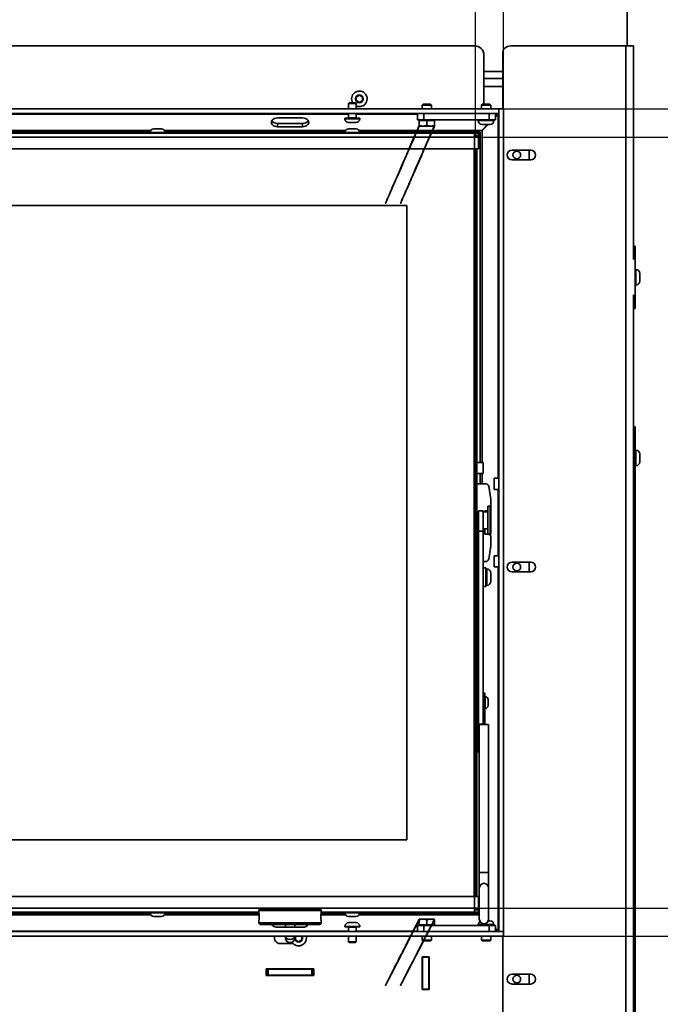
# Model space of a CAD drawing. Units: millimetres. Extents: x 400 to 5840, y 100 to 4100.
# Drawn here: x 1223 to 1635, y 2838 to 3470 of the extents above; entities that cross this region are included whole.
import ezdxf

# ---------------------------------------------------------------- set-up
doc = ezdxf.new("R2010")
doc.units = ezdxf.units.MM
doc.header["$LTSCALE"] = 20
for name, color, linetype, lineweight in [('Bemaßungen(DIN)', 7, 'Continuous', 25), ('Sichtbare Kanten(DIN)', 7, 'Continuous', 35), ('Sichtbare tangentiale Kanten(DIN)', 7, 'Continuous', 35)]:
    doc.layers.add(name, color=color, linetype=linetype, lineweight=lineweight)
doc.styles.add('Aktuell-BSI', font='arial.ttf')
doc.dimstyles.new('STANDARD-DIN-Ortner', dxfattribs={"dimscale": 20, "dimtxt": 2.5, "dimasz": 2.5, "dimexe": 3.175, "dimexo": 0, "dimgap": 0.8, "dimtad": 1, "dimdec": 1, "dimrnd": 1e-08, "dimtxsty": 'Aktuell-BSI', "dimcen": 0.09, "dimdle": 10, "dimclrd": 7, "dimclre": 7, "dimclrt": 7, "dimadec": 0, "dimazin": 2, "dimtfac": 4, "dimtmove": 0, "dimatfit": 3, "dimfxl": 1, "dimtolj": 1, "dimtzin": 0, "dimlwd": 25, "dimlwe": 25, "dimarcsym": 0})

# ---------------------------------------------------------------- blocks, each defined once
blk = doc.blocks.new('*D7')
at = {"layer": 'Bemaßungen(DIN)', "color": 7, "linetype": 'Continuous', "lineweight": 25, "transparency": 16777216}
for p, q in [((1613.54, 3688.45), (2065.3, 3688.45)), ((2001.8, 3638.45), (2001.8, 2795.45)), ((1599.04, 2745.45), (2065.3, 2745.45))]:
    blk.add_line(p, q, dxfattribs=at)
at = {"layer": 'Bemaßungen(DIN)', "color": 7, "linetype": 'Continuous', "transparency": 16777216}
for points in [[(1993.47, 3638.45), (2010.14, 3638.45), (2001.8, 3688.45)], [(1993.47, 2795.45), (2010.14, 2795.45), (2001.8, 2745.45)]]:
    blk.add_solid(points, dxfattribs=at)
at = {"layer": 'Defpoints', "color": 0, "linetype": 'Continuous', "transparency": 16777216}
for p in [(1613.54, 3688.45), (1599.04, 2745.45), (2001.8, 2745.45)]:
    blk.add_point(p, dxfattribs=at)
at = {"layer": 'Bemaßungen(DIN)', "color": 7, "linetype": 'Continuous', "lineweight": 25, "transparency": 16777216, "insert": (1934.71, 3091.6), "char_height": 50, "attachment_point": 1, "rotation": 90, "style": 'Aktuell-BSI'}
blk.add_mtext('\\A1;943', dxfattribs=at)
blk = doc.blocks.new('*D20')
at = {"layer": 'Bemaßungen(DIN)', "color": 7, "linetype": 'Continuous', "lineweight": 25, "transparency": 16777216}
for p, q in [((1515.54, 3394.45), (1827.71, 3394.45)), ((1764.21, 2949.45), (1764.21, 3344.45)), ((1515.54, 2899.45), (1827.71, 2899.45))]:
    blk.add_line(p, q, dxfattribs=at)
at = {"layer": 'Bemaßungen(DIN)', "color": 7, "linetype": 'Continuous', "transparency": 16777216}
for points in [[(1755.88, 3344.45), (1772.55, 3344.45), (1764.21, 3394.45)], [(1755.88, 2949.45), (1772.55, 2949.45), (1764.21, 2899.45)]]:
    blk.add_solid(points, dxfattribs=at)
at = {"layer": 'Defpoints', "color": 0, "linetype": 'Continuous', "transparency": 16777216}
for p in [(1515.54, 3394.45), (1764.21, 3394.45), (1515.54, 2899.45)]:
    blk.add_point(p, dxfattribs=at)
at = {"layer": 'Bemaßungen(DIN)', "color": 7, "linetype": 'Continuous', "lineweight": 25, "transparency": 16777216, "insert": (1697.16, 3090.52), "char_height": 50, "attachment_point": 1, "rotation": 90, "style": 'Aktuell-BSI'}
blk.add_mtext('\\A1;495', dxfattribs=at)
blk = doc.blocks.new('*D21')
at = {"layer": 'Bemaßungen(DIN)', "color": 7, "linetype": 'Continuous', "lineweight": 25, "transparency": 16777216}
for p, q in [((1531.04, 3412.45), (1941.1, 3412.45)), ((1877.6, 3362.45), (1877.6, 2931.45)), ((1534.04, 2881.45), (1941.1, 2881.45))]:
    blk.add_line(p, q, dxfattribs=at)
at = {"layer": 'Bemaßungen(DIN)', "color": 7, "linetype": 'Continuous', "transparency": 16777216}
for points in [[(1869.27, 3362.45), (1885.94, 3362.45), (1877.6, 3412.45)], [(1869.27, 2931.45), (1885.94, 2931.45), (1877.6, 2881.45)]]:
    blk.add_solid(points, dxfattribs=at)
at = {"layer": 'Defpoints', "color": 0, "linetype": 'Continuous', "transparency": 16777216}
for p in [(1531.04, 3412.45), (1534.04, 2881.45), (1877.6, 2881.45)]:
    blk.add_point(p, dxfattribs=at)
at = {"layer": 'Bemaßungen(DIN)', "color": 7, "linetype": 'Continuous', "lineweight": 25, "transparency": 16777216, "insert": (1810.51, 3096.54), "char_height": 50, "attachment_point": 1, "rotation": 90, "style": 'Aktuell-BSI'}
blk.add_mtext('\\A1;531', dxfattribs=at)
blk = doc.blocks.new('*D22')
at = {"layer": 'Bemaßungen(DIN)', "color": 7, "linetype": 'Continuous', "lineweight": 25, "transparency": 16777216}
for p, q in [((1877.6, 2931.45), (1877.6, 2981.45)), ((1534.04, 2881.45), (1941.1, 2881.45)), ((1877.6, 2881.45), (1877.6, 2745.45)), ((1599.04, 2745.45), (1941.1, 2745.45)), ((1877.6, 2695.45), (1877.6, 2507.72))]:
    blk.add_line(p, q, dxfattribs=at)
at = {"layer": 'Bemaßungen(DIN)', "color": 7, "linetype": 'Continuous', "transparency": 16777216}
for points in [[(1869.27, 2931.45), (1885.94, 2931.45), (1877.6, 2881.45)], [(1869.27, 2695.45), (1885.94, 2695.45), (1877.6, 2745.45)]]:
    blk.add_solid(points, dxfattribs=at)
at = {"layer": 'Defpoints', "color": 0, "linetype": 'Continuous', "transparency": 16777216}
for p in [(1534.04, 2881.45), (1877.6, 2881.45), (1599.04, 2745.45)]:
    blk.add_point(p, dxfattribs=at)
at = {"layer": 'Bemaßungen(DIN)', "color": 7, "linetype": 'Continuous', "lineweight": 25, "transparency": 16777216, "insert": (1810.51, 2523.72), "char_height": 50, "attachment_point": 1, "rotation": 90, "style": 'Aktuell-BSI'}
blk.add_mtext('\\A1;136', dxfattribs=at)
blk = doc.blocks.new('*D23')
at = {"layer": 'Bemaßungen(DIN)', "color": 7, "linetype": 'Continuous', "lineweight": 25, "transparency": 16777216}
for p, q in [((858.04, 3394.45), (858.04, 3856.45)), ((1516.04, 3394.45), (1516.04, 3856.45)), ((908.04, 3792.95), (1466.04, 3792.95))]:
    blk.add_line(p, q, dxfattribs=at)
at = {"layer": 'Bemaßungen(DIN)', "color": 7, "linetype": 'Continuous', "transparency": 16777216}
for points in [[(908.04, 3801.28), (908.04, 3784.61), (858.04, 3792.95)], [(1466.04, 3801.28), (1466.04, 3784.61), (1516.04, 3792.95)]]:
    blk.add_solid(points, dxfattribs=at)
at = {"layer": 'Defpoints', "color": 0, "linetype": 'Continuous', "transparency": 16777216}
for p in [(1516.04, 3792.95), (858.04, 3394.45), (1516.04, 3394.45)]:
    blk.add_point(p, dxfattribs=at)
at = {"layer": 'Bemaßungen(DIN)', "color": 7, "linetype": 'Continuous', "lineweight": 25, "transparency": 16777216, "insert": (1131.62, 3860.01), "char_height": 50, "attachment_point": 1, "style": 'Aktuell-BSI'}
blk.add_mtext('\\A1;658', dxfattribs=at)
blk = doc.blocks.new('*D24')
at = {"layer": 'Bemaßungen(DIN)', "color": 7, "linetype": 'Continuous', "lineweight": 25, "transparency": 16777216}
for p, q in [((840.04, 3409.45), (840.04, 3987.32)), ((1534.04, 3412.45), (1534.04, 3987.32)), ((890.04, 3923.82), (1484.04, 3923.82))]:
    blk.add_line(p, q, dxfattribs=at)
at = {"layer": 'Bemaßungen(DIN)', "color": 7, "linetype": 'Continuous', "transparency": 16777216}
for points in [[(890.04, 3932.15), (890.04, 3915.49), (840.04, 3923.82)], [(1484.04, 3932.15), (1484.04, 3915.49), (1534.04, 3923.82)]]:
    blk.add_solid(points, dxfattribs=at)
at = {"layer": 'Defpoints', "color": 0, "linetype": 'Continuous', "transparency": 16777216}
for p in [(1534.04, 3923.82), (840.04, 3409.45), (1534.04, 3412.45)]:
    blk.add_point(p, dxfattribs=at)
at = {"layer": 'Bemaßungen(DIN)', "color": 7, "linetype": 'Continuous', "lineweight": 25, "transparency": 16777216, "insert": (1131.77, 3990.88), "char_height": 50, "attachment_point": 1, "style": 'Aktuell-BSI'}
blk.add_mtext('\\A1;694', dxfattribs=at)

msp = doc.modelspace()

# ---------------------------------------------------------------- linework, layer by layer
at = {"layer": 'Sichtbare Kanten(DIN)'}
for p, q in [((1613.54, 3452.95), (1613.54, 3630.45)), ((858.54, 3452.95), (1515.54, 3452.95)), ((1538.54, 3452.95), (1612.54, 3452.95)), ((1617.54, 3452.95), (1612.54, 3452.95)), ((1617.54, 3315.75), (1617.54, 3452.95)), ((1521.54, 3446.95), (1521.54, 3415.45)), ((1533.54, 3412.45), (1533.54, 3447.95)), ((1521.54, 3436.45), (1533.54, 3436.45)), ((1521.54, 3431.95), (1533.54, 3431.95)), ((1439.54, 3420.1), (1441.54, 3421.26)), ((1439.54, 3417.79), (1439.54, 3420.1)), ((1441.54, 3421.26), (1443.54, 3420.1)), ((1443.54, 3420.1), (1443.54, 3417.79)), ((1435.03, 3416.45), (1434.54, 3415.96)), ((1439.54, 3415.96), (1434.54, 3415.96)), ((1434.54, 3415.96), (1434.54, 3412.45)), ((1435.03, 3416.45), (1439.05, 3416.45)), ((1439.05, 3416.45), (1439.54, 3415.96)), ((1441.54, 3416.64), (1439.54, 3417.79)), ((1439.54, 3415.96), (1439.54, 3412.45)), ((1443.54, 3417.79), (1441.54, 3416.64)), ((1482.48, 3415.45), (1481.86, 3414.83)), ((1481.86, 3414.83), (1487.86, 3414.83)), ((1481.86, 3412.45), (1481.86, 3414.83)), ((1487.25, 3415.45), (1482.48, 3415.45)), ((1487.25, 3415.45), (1487.86, 3414.83)), ((1487.86, 3412.45), (1487.86, 3414.83)), ((1520.48, 3415.45), (1519.86, 3414.83)), ((1519.86, 3414.83), (1525.86, 3414.83)), ((1519.86, 3412.45), (1519.86, 3414.83)), ((1525.25, 3415.45), (1520.48, 3415.45)), ((1525.25, 3415.45), (1525.86, 3414.83)), ((1525.86, 3412.45), (1525.86, 3414.83)), ((1531.04, 3412.45), (840.04, 3412.45)), ((1531.04, 3409.45), (840.04, 3409.45)), ((1389.04, 3406.68), (1405.04, 3406.68)), ((1441.79, 3406.45), (1432.29, 3406.45)), ((1432.29, 3406.45), (1432.29, 3406.07)), ((1434.54, 3409.45), (1434.54, 3406.65)), ((1439.54, 3409.45), (1439.54, 3406.65)), ((1441.79, 3406.45), (1441.79, 3406.07)), ((1478.86, 3405.45), (1478.86, 3409.45)), ((1528.86, 3405.45), (1528.86, 3409.45)), ((1530.52, 3409.16), (1528.86, 3407.48)), ((1528.86, 3407.13), (1530.75, 3408.99)), ((1528.88, 3407.33), (1528.88, 3407.5)), ((1528.88, 3407.35), (1529.09, 3407.35)), ((1531.04, 2884.45), (1531.04, 3412.45)), ((1531.04, 3412.45), (1534.04, 3412.45)), ((1531.04, 3409.45), (1531.04, 3412.45)), ((1534.04, 2884.45), (1534.04, 3412.45)), ((1405.04, 3403.15), (1389.04, 3403.15)), ((1405.04, 3401.02), (1389.04, 3401.02)), ((1439.42, 3403.7), (1434.66, 3403.7)), ((1482.86, 3405.45), (1478.86, 3405.45)), ((1479.97, 3405.15), (1484.86, 3405.15)), ((1479.97, 3401.89), (1479.97, 3405.15)), ((1482.42, 3401.45), (1479.97, 3401.45)), ((1480.42, 3405.45), (1480.42, 3405.15)), ((1487.31, 3401.45), (1482.42, 3401.45)), ((1482.86, 3405.45), (1524.86, 3405.45)), ((1484.86, 3405.15), (1489.75, 3405.15)), ((1484.86, 3401.89), (1484.86, 3405.15)), ((1489.75, 3401.45), (1487.31, 3401.45)), ((1489.3, 3405.45), (1489.3, 3405.15)), ((1489.75, 3401.89), (1489.75, 3405.15)), ((1517.86, 3405.45), (1517.86, 3404.95)), ((1523.88, 3402.45), (1520.2, 3398.73)), ((1522.38, 3400.82), (1520.24, 3398.73)), ((1520.32, 3398.67), (1524.14, 3402.45)), ((1520.32, 3398.7), (1522.76, 3401.2)), ((1520.36, 3402.45), (1525.36, 3402.45)), ((1521.54, 3400), (1521.54, 3399.96)), ((1528.86, 3405.45), (1524.86, 3405.45)), ((1527.86, 3405.45), (1527.86, 3404.95)), ((1515.54, 3396.95), (858.54, 3396.95)), ((1307.3, 3397.56), (1191.78, 3397.56)), ((1307.29, 3397.33), (1307.29, 3396.95)), ((1309.66, 3399.7), (1314.42, 3399.7)), ((1432.3, 3397.56), (1316.78, 3397.56)), ((1316.79, 3397.33), (1316.79, 3396.95)), ((1432.29, 3397.33), (1432.29, 3396.95)), ((1434.66, 3399.7), (1439.42, 3399.7)), ((1519.15, 3397.56), (1441.78, 3397.56)), ((1441.79, 3397.33), (1441.79, 3396.95)), ((1518.04, 3396.95), (1515.54, 3396.95)), ((1515.54, 3394.45), (1515.54, 3396.95)), ((1515.54, 3395.45), (1518.04, 3395.45)), ((1515.54, 3394.45), (1518.04, 3394.45)), ((1516.54, 3394.95), (1516.04, 3394.45)), ((1516.54, 3394.45), (1516.54, 3395.35)), ((1518.04, 3395.35), (1516.54, 3395.35)), ((1517.04, 3395.45), (1516.94, 3395.35)), ((1517.04, 3395.45), (1517.04, 3395.35)), ((1518.04, 3395.45), (1518.04, 3396.95)), ((1518.04, 3394.45), (1518.04, 3395.35)), ((1518.04, 3386.95), (1518.04, 3394.45)), ((1519.15, 3185.51), (1519.15, 3397.56)), ((1520.24, 3398.77), (1520.24, 3398.73)), ((1520.36, 3398.7), (1520.32, 3398.7)), ((858.54, 3386.95), (1515.54, 3386.95)), ((1515.29, 3386.95), (1515.29, 2906.95)), ((1518.04, 3386.95), (1515.54, 3386.95)), ((1516.04, 2906.95), (1516.04, 3386.95)), ((1517.04, 3354.65), (1517.04, 3386.95)), ((1551.54, 3386.1), (1539.54, 3386.1)), ((1539.54, 3379.8), (1551.54, 3379.8)), ((902.04, 3350.45), (1472.04, 3350.45)), ((1472.04, 3350.45), (1472.04, 2943.45)), ((1516.04, 3354.65), (1517.04, 3354.65)), ((1516.54, 3339.95), (1516.54, 3353.95)), ((1517.04, 3354.65), (1517.04, 3339.25)), ((1517.04, 3339.25), (1516.04, 3339.25)), ((1517.04, 3304.65), (1517.04, 3339.25)), ((1617.54, 3324.45), (1618.54, 3324.45)), ((1618.54, 3324.45), (1618.54, 3284.45)), ((1618.54, 3309.45), (1619.04, 3309.45)), ((1621.54, 3301.95), (1621.54, 3306.95)), ((1516.04, 3304.65), (1517.04, 3304.65)), ((1516.54, 3289.95), (1516.54, 3303.95)), ((1517.04, 3304.65), (1517.04, 3289.25)), ((1618.54, 3299.45), (1619.04, 3299.45)), ((1617.54, 2783.95), (1617.54, 3293.14)), ((1517.04, 3289.25), (1516.04, 3289.25)), ((1517.04, 3254.65), (1517.04, 3289.25)), ((1617.54, 3284.45), (1618.54, 3284.45)), ((1516.04, 3254.65), (1517.04, 3254.65)), ((1517.04, 3254.65), (1517.04, 3239.25)), ((1516.54, 3239.95), (1516.54, 3253.95)), ((1517.04, 3239.25), (1516.04, 3239.25)), ((1517.04, 3204.65), (1517.04, 3239.25)), ((1516.04, 3204.65), (1517.04, 3204.65)), ((1517.04, 3204.65), (1517.04, 3189.25)), ((1617.54, 3208.45), (1618.54, 3208.45)), ((1618.54, 3198.44), (1618.54, 3208.45)), ((1516.54, 3189.95), (1516.54, 3203.95)), ((1618.54, 3198.44), (1618.54, 2784.37)), ((1618.54, 3193.45), (1619.04, 3193.45)), ((1517.04, 3189.25), (1516.04, 3189.25)), ((1517.04, 3154.65), (1517.04, 3189.25)), ((1517.04, 3185.51), (1521.04, 3185.51)), ((1521.04, 3178.39), (1521.04, 3185.51)), ((1621.54, 3185.95), (1621.54, 3190.95)), ((1618.54, 3183.45), (1619.04, 3183.45)), ((1517.04, 3178.39), (1521.04, 3178.39)), ((1519.15, 3171.95), (1519.15, 3178.39)), ((1528.04, 3168.29), (1528.04, 3175.41)), ((1531.04, 3175.41), (1528.04, 3175.41)), ((1517.04, 3171.95), (1522.6, 3171.95)), ((1524.57, 3170.3), (1526.04, 3161.95)), ((1531.04, 3168.29), (1528.04, 3168.29)), ((1526.04, 3161.95), (1526.04, 3156.95)), ((1516.04, 3154.65), (1517.04, 3154.65)), ((1516.54, 3139.95), (1516.54, 3153.95)), ((1517.04, 3154.65), (1517.04, 3139.25)), ((1518.04, 3141.45), (1518.04, 3154.45)), ((1521.04, 3154.45), (1518.04, 3154.45)), ((1521.04, 3154.45), (1521.04, 3141.45)), ((1521.04, 3153.95), (1524.04, 3153.95)), ((1522.04, 3153.95), (1522.04, 3154.45)), ((1522.04, 3154.45), (1524.04, 3154.45)), ((1524.04, 3139.45), (1524.04, 3157.45)), ((1524.04, 3157.45), (1525.54, 3157.45)), ((1526.04, 3156.95), (1526.04, 3139.95)), ((1518.04, 3017.7), (1518.04, 3141.45)), ((1521.04, 3142.95), (1524.04, 3142.95)), ((1521.04, 3017.7), (1521.04, 3141.45)), ((1522.04, 3139.45), (1522.04, 3142.95)), ((1517.04, 3139.25), (1516.04, 3139.25)), ((1517.04, 3116.16), (1517.04, 3139.25)), ((1524.04, 3139.45), (1522.04, 3139.45)), ((1524.04, 3139.45), (1525.54, 3139.45)), ((1526.04, 3137.45), (1526.04, 3131.95)), ((1526.04, 3131.95), (1524.57, 3123.6)), ((1518.04, 3121.95), (1517.04, 3121.95)), ((1522.6, 3121.95), (1521.04, 3121.95)), ((1528.04, 3118.49), (1528.04, 3125.61)), ((1531.04, 3125.61), (1528.04, 3125.61)), ((1518.04, 3120.95), (1517.04, 3120.95)), ((1517.04, 3116.16), (1517.04, 3107.74)), ((1522.64, 3117.95), (1521.04, 3117.95)), ((1522.64, 3105.95), (1522.64, 3117.95)), ((1523.38, 3117.2), (1522.64, 3117.2)), ((1531.04, 3118.49), (1528.04, 3118.49)), ((1551.54, 3121.6), (1539.54, 3121.6)), ((1525.94, 3114.64), (1525.94, 3109.26)), ((1539.54, 3115.3), (1551.54, 3115.3)), ((1516.04, 3104.65), (1517.04, 3104.65)), ((1516.54, 3103.95), (1516.54, 3089.95)), ((1517.04, 3104.65), (1517.04, 3107.74)), ((1517.04, 3104.65), (1517.04, 3089.25)), ((1518.04, 3102.95), (1517.04, 3102.95)), ((1522.64, 3105.95), (1521.04, 3105.95)), ((1523.38, 3106.7), (1522.64, 3106.7)), ((1517.04, 3089.25), (1516.04, 3089.25)), ((1517.04, 3054.65), (1517.04, 3089.25)), ((1516.04, 3054.65), (1517.04, 3054.65)), ((1516.54, 3053.95), (1516.54, 3039.95)), ((1517.04, 3054.65), (1517.04, 3039.25)), ((1517.04, 3039.25), (1516.04, 3039.25)), ((1517.04, 3004.65), (1517.04, 3039.25)), ((1521.04, 3037.45), (1522.04, 3037.45)), ((1522.04, 3037.45), (1522.04, 3030.45)), ((1522.34, 3035.25), (1522.04, 3035.25)), ((1522.04, 3030.45), (1522.04, 3017.45)), ((1522.34, 3027.65), (1522.04, 3027.65)), ((1524.24, 3033.35), (1524.24, 3029.55)), ((1518.04, 3017.7), (1518.04, 2999.45)), ((1518.04, 3017.7), (1521.04, 3017.7)), ((1518.54, 3017.45), (1524.54, 3017.45)), ((1518.54, 2922.45), (1518.54, 3017.45)), ((1521.04, 3017.45), (1521.04, 3017.7)), ((1524.54, 2922.45), (1524.54, 3017.45)), ((1516.04, 3004.65), (1517.04, 3004.65)), ((1516.54, 3003.95), (1516.54, 2989.95)), ((1517.04, 3004.65), (1517.04, 2989.25)), ((1518.04, 2999.45), (1518.54, 2999.45)), ((1517.04, 2989.25), (1516.04, 2989.25)), ((1517.04, 2954.65), (1517.04, 2989.25)), ((1516.04, 2954.65), (1517.04, 2954.65)), ((1516.54, 2953.95), (1516.54, 2939.95)), ((1517.04, 2954.65), (1517.04, 2939.25)), ((1472.04, 2943.45), (902.04, 2943.45)), ((1517.04, 2939.25), (1516.04, 2939.25)), ((1517.04, 2906.95), (1517.04, 2939.25)), ((1518.54, 2922.45), (1518.54, 2912.45)), ((1524.54, 2912.45), (1524.54, 2922.45)), ((1518.54, 2912.45), (1518.54, 2892.45)), ((1524.54, 2892.45), (1524.54, 2912.45)), ((858.54, 2906.95), (1515.54, 2906.95)), ((1518.04, 2906.95), (1515.54, 2906.95)), ((1518.04, 2906.95), (1518.04, 2899.45)), ((1377.04, 2896.95), (858.54, 2896.95)), ((1191.78, 2896.34), (1307.3, 2896.34)), ((1307.29, 2896.57), (1307.29, 2896.95)), ((1316.78, 2896.34), (1377.11, 2896.34)), ((1316.79, 2896.57), (1316.79, 2896.95)), ((1377.04, 2898.06), (1377.04, 2896.81)), ((1416.04, 2899.06), (1378.04, 2899.06)), ((1416.98, 2896.34), (1432.3, 2896.34)), ((1417.04, 2898.06), (1417.04, 2896.81)), ((1515.54, 2896.95), (1417.04, 2896.95)), ((1432.29, 2896.57), (1432.29, 2896.95)), ((1441.78, 2896.34), (1518.54, 2896.34)), ((1441.79, 2896.57), (1441.79, 2896.95)), ((1515.54, 2899.45), (1518.04, 2899.45)), ((1515.54, 2899.45), (1515.54, 2896.95)), ((1515.54, 2898.45), (1518.04, 2898.45)), ((1518.04, 2896.95), (1515.54, 2896.95)), ((1516.04, 2899.45), (1516.54, 2898.95)), ((1516.54, 2899.45), (1516.54, 2898.55)), ((1518.04, 2898.55), (1516.54, 2898.55)), ((1516.94, 2898.55), (1517.04, 2898.45)), ((1517.04, 2898.55), (1517.04, 2898.45)), ((1518.04, 2899.45), (1518.04, 2898.55)), ((1518.04, 2898.45), (1518.04, 2896.95)), ((1314.42, 2894.2), (1309.66, 2894.2)), ((1377.04, 2891.32), (1377.04, 2890.06)), ((1378.04, 2889.06), (1416.04, 2889.06)), ((1394.04, 2889.06), (1394.04, 2887.22)), ((1400.04, 2889.06), (1400.04, 2887.22)), ((1417.04, 2891.32), (1417.04, 2890.06)), ((1439.42, 2894.2), (1434.66, 2894.2)), ((1434.66, 2890.2), (1439.42, 2890.2)), ((1478.86, 2888.45), (1482.86, 2888.45)), ((1478.86, 2884.45), (1478.86, 2888.45)), ((1479.97, 2892.45), (1482.42, 2892.45)), ((1479.97, 2892.01), (1479.97, 2888.75)), ((1484.86, 2888.75), (1479.97, 2888.75)), ((1480.42, 2888.45), (1480.42, 2888.75)), ((1482.42, 2892.45), (1487.31, 2892.45)), ((1524.86, 2888.45), (1482.86, 2888.45)), ((1484.86, 2892.01), (1484.86, 2888.75)), ((1489.75, 2888.75), (1484.86, 2888.75)), ((1487.31, 2892.45), (1489.75, 2892.45)), ((1489.3, 2888.45), (1489.3, 2888.75)), ((1489.75, 2892.01), (1489.75, 2888.75)), ((1517.86, 2888.45), (1517.86, 2888.95)), ((1525.36, 2891.45), (1524.37, 2891.45)), ((1524.86, 2888.45), (1528.86, 2888.45)), ((1527.86, 2888.45), (1527.86, 2888.95)), ((1528.86, 2884.45), (1528.86, 2888.45)), ((843.04, 2884.45), (1534.04, 2884.45)), ((1405.04, 2887.22), (1389.04, 2887.22)), ((1432.29, 2887.45), (1432.29, 2887.83)), ((1432.29, 2887.45), (1441.79, 2887.45)), ((1434.54, 2884.45), (1434.54, 2887.25)), ((1439.54, 2884.45), (1439.54, 2887.25)), ((1441.79, 2887.45), (1441.79, 2887.83)), ((1530.75, 2884.9), (1528.86, 2886.77)), ((1528.86, 2886.42), (1530.52, 2884.74)), ((1528.88, 2886.57), (1528.88, 2886.4)), ((1528.88, 2886.55), (1529.09, 2886.55)), ((1531.04, 2884.45), (1534.04, 2884.45)), ((1534.04, 2884.45), (1534.04, 2881.45)), ((843.04, 2881.45), (1534.04, 2881.45)), ((1398.97, 2876.8), (1390.54, 2876.8)), ((1394.04, 2881.45), (1394.04, 2880.4)), ((1400.04, 2880.4), (1400.04, 2881.45)), ((1400.54, 2879.14), (1400.54, 2881.45)), ((1402.54, 2877.99), (1400.54, 2879.14)), ((1404.54, 2879.14), (1402.54, 2877.99)), ((1404.54, 2881.45), (1404.54, 2879.14)), ((1434.54, 2877.94), (1434.54, 2881.45)), ((1434.54, 2877.94), (1439.54, 2877.94)), ((1435.03, 2877.45), (1434.54, 2877.94)), ((1439.05, 2877.45), (1435.03, 2877.45)), ((1439.05, 2877.45), (1439.54, 2877.94)), ((1439.54, 2877.94), (1439.54, 2881.45)), ((1481.86, 2881.45), (1481.86, 2879.06)), ((1487.86, 2879.06), (1481.86, 2879.06)), ((1482.48, 2878.45), (1481.86, 2879.06)), ((1482.48, 2878.45), (1487.25, 2878.45)), ((1487.25, 2878.45), (1487.86, 2879.06)), ((1487.86, 2881.45), (1487.86, 2879.06)), ((1519.86, 2881.45), (1519.86, 2879.06)), ((1525.86, 2879.06), (1519.86, 2879.06)), ((1520.48, 2878.45), (1519.86, 2879.06)), ((1520.48, 2878.45), (1525.25, 2878.45)), ((1525.25, 2878.45), (1525.86, 2879.06)), ((1525.86, 2881.45), (1525.86, 2879.06)), ((1533.54, 2788.95), (1533.54, 2881.45)), ((1481.79, 2847.2), (1481.79, 2868.2)), ((1481.79, 2868.2), (1486.29, 2868.2)), ((1482.04, 2868.2), (1482.04, 2867.95)), ((1482.04, 2847.45), (1482.04, 2867.95)), ((1482.04, 2867.95), (1486.04, 2867.95)), ((1486.04, 2868.2), (1486.04, 2867.95)), ((1486.04, 2847.45), (1486.04, 2867.95)), ((1486.29, 2868.2), (1486.29, 2847.2)), ((1381.79, 2860.65), (1381.79, 2856.2)), ((1412.29, 2860.65), (1381.79, 2860.65)), ((1381.79, 2860.45), (1382.04, 2860.45)), ((1381.79, 2856.45), (1382.04, 2856.45)), ((1382.04, 2856.45), (1382.04, 2860.45)), ((1382.04, 2860.45), (1383.04, 2860.45)), ((1382.04, 2856.45), (1383.04, 2856.45)), ((1383.04, 2860.45), (1411.04, 2860.45)), ((1383.04, 2856.45), (1411.04, 2856.45)), ((1387.04, 2860.65), (1387.04, 2860.45)), ((1407.04, 2860.65), (1407.04, 2860.45)), ((1411.04, 2860.45), (1412.04, 2860.45)), ((1411.04, 2856.45), (1412.04, 2856.45)), ((1412.04, 2860.45), (1412.04, 2856.45)), ((1412.04, 2860.45), (1412.29, 2860.45)), ((1412.04, 2856.45), (1412.29, 2856.45)), ((1412.29, 2856.2), (1412.29, 2860.65)), ((1551.54, 2857.1), (1539.54, 2857.1)), ((1381.79, 2856.2), (1412.29, 2856.2)), ((1539.54, 2850.8), (1551.54, 2850.8)), ((1486.29, 2847.2), (1481.79, 2847.2)), ((1482.04, 2847.45), (1486.04, 2847.45)), ((1486.29, 2847.45), (1486.04, 2847.45))]:
    msp.add_line(p, q, dxfattribs=at)
for centre in [(1542.63, 3382.95), (1542.63, 3118.45), (1542.63, 2853.95)]:
    msp.add_circle(centre, 2.46, dxfattribs=at)
for centre, radius, start, end in [((1515.54, 3446.95), 6, 0, 90), ((1538.54, 3447.95), 5, 90, 180), ((1441.54, 3418.95), 5, 246.42182, 210), ((1434.34, 3406.65), 0.2, 270, 0), ((1439.74, 3406.65), 0.2, 180, 270), ((1434.66, 3406.07), 2.37, 180, 270), ((1439.42, 3406.07), 2.37, 270, 0), ((1520.36, 3404.95), 2.5, 180, 270), ((1525.36, 3404.95), 2.5, 270, 0), ((1309.66, 3397.33), 2.37, 90, 180), ((1314.42, 3397.33), 2.37, 0, 90), ((1434.66, 3397.33), 2.37, 90, 180), ((1439.42, 3397.33), 2.37, 0, 90), ((1515.54, 3398.95), 6, 294.62432, 306.97368), ((1539.54, 3382.95), 3.15, 90, 270), ((1551.54, 3382.95), 3.15, 270, 90), ((1516.04, 3353.95), 0.5, 0, 90), ((1516.04, 3339.95), 0.5, 270, 0), ((1619.04, 3306.95), 2.5, 0, 90), ((1516.04, 3303.95), 0.5, 0, 90), ((1619.04, 3301.95), 2.5, 270, 0), ((1516.04, 3289.95), 0.5, 270, 0), ((1516.04, 3253.95), 0.5, 0, 90), ((1516.04, 3239.95), 0.5, 270, 0), ((1516.04, 3203.95), 0.5, 0, 90), ((1619.04, 3190.95), 2.5, 0, 90), ((1516.04, 3189.95), 0.5, 270, 0), ((1619.04, 3185.95), 2.5, 270, 0), ((1522.6, 3169.95), 2, 10, 90), ((1516.04, 3153.95), 0.5, 0, 90), ((1525.54, 3156.95), 0.5, 0, 90), ((1516.04, 3139.95), 0.5, 270, 0), ((1524.04, 3137.45), 2, 0, 90), ((1525.54, 3139.95), 0.5, 270, 0), ((1522.6, 3123.95), 2, 270, 350), ((1523.38, 3114.64), 2.56, 0, 90), ((1539.54, 3118.45), 3.15, 90, 270), ((1551.54, 3118.45), 3.15, 270, 90), ((1523.38, 3109.26), 2.56, 270, 0), ((1516.04, 3103.95), 0.5, 0, 90), ((1516.04, 3089.95), 0.5, 270, 0), ((1516.04, 3053.95), 0.5, 0, 90), ((1516.04, 3039.95), 0.5, 270, 0), ((1522.34, 3033.35), 1.9, 0, 90), ((1522.34, 3029.55), 1.9, 270, 0), ((1516.04, 3003.95), 0.5, 0, 90), ((1516.04, 2989.95), 0.5, 270, 0), ((1516.04, 2953.95), 0.5, 0, 90), ((1516.04, 2939.95), 0.5, 270, 0), ((1521.54, 2912.45), 3, 0, 180), ((1309.66, 2896.57), 2.37, 180, 270), ((1314.42, 2896.57), 2.37, 270, 0), ((1378.04, 2898.06), 1, 90, 180), ((1416.04, 2898.06), 1, 0, 90), ((1434.66, 2896.57), 2.37, 180, 270), ((1439.42, 2896.57), 2.37, 270, 0), ((1378.04, 2890.06), 1, 180, 270), ((1416.04, 2890.06), 1, 270, 0), ((1434.66, 2887.83), 2.37, 90, 180), ((1439.42, 2887.83), 2.37, 0, 90), ((1520.36, 2888.95), 2.5, 125.22569, 180), ((1521.54, 2892.45), 3, 180, 0), ((1525.36, 2888.95), 2.5, 0, 90), ((1434.34, 2887.25), 0.2, 0, 90), ((1439.74, 2887.25), 0.2, 90, 180), ((1390.54, 2880.3), 3.5, 160.81791, 270), ((1397.04, 2880.4), 3, 180, 0), ((1402.54, 2880.3), 5, 211.7142, 13.29707), ((1539.54, 2853.95), 3.15, 90, 270), ((1551.54, 2853.95), 3.15, 270, 90)]:
    msp.add_arc(centre, radius, start, end, dxfattribs=at)
for centre, major_axis, start_param, end_param in [((1389.04, 3403.85), (-4, 0), 4.712389, 7.853982), ((1405.04, 3403.85), (4, 0), 4.712389, 7.853982), ((1389.04, 3405.97), (-4, 0), 0.384397, 1.570796), ((1405.04, 3405.97), (4, 0), 4.712389, 5.898789), ((1389.04, 2890.05), (-4, 0), 0.354377, 1.570796), ((1389.04, 2887.92), (-4, 0), 5.8684, 5.898789), ((1405.04, 2890.05), (4, 0), 4.712389, 5.928808), ((1405.04, 2887.92), (4, 0), 0.384397, 0.414786)]:
    msp.add_ellipse(centre, major_axis=major_axis, ratio=0.707107, start_param=start_param, end_param=end_param, dxfattribs=at)
for points in [[(1530.93, 3409.34), (1530.8, 3409.29), (1530.66, 3409.23), (1530.52, 3409.16)], [(1530.75, 3408.99), (1530.82, 3409.11), (1530.88, 3409.22), (1530.93, 3409.34)], [(1520.2, 3398.73), (1520.16, 3398.64), (1520.11, 3398.56), (1520.07, 3398.48)], [(1520.13, 3398.58), (1520.19, 3398.61), (1520.26, 3398.64), (1520.32, 3398.67)], [(1520.17, 3398.64), (1520.22, 3398.66), (1520.27, 3398.68), (1520.32, 3398.7)], [(1520.24, 3398.73), (1520.22, 3398.7), (1520.21, 3398.67), (1520.2, 3398.65)], [(1530.52, 2884.74), (1530.66, 2884.67), (1530.8, 2884.61), (1530.93, 2884.56)], [(1530.93, 2884.56), (1530.88, 2884.68), (1530.82, 2884.79), (1530.75, 2884.9)]]:
    msp.add_open_spline(points, degree=3, dxfattribs=at)
for points, weights in [([(1479.97, 3401.89), (1437.47, 3303.93), (1479.97, 3401.45)], [1.70081746612, 1.83237615497, 1.83237615497]), ([(1489.75, 3401.89), (1446.97, 3303.93), (1489.75, 3401.45)], [1.70081746612, 1.83237615497, 1.83237615497]), ([(1479.97, 3401.89), (1481.28, 3401.45), (1482.42, 3401.45)], [1.70081746612, 1.83237615497, 1.83237615497]), ([(1482.42, 3401.45), (1483.55, 3401.45), (1484.86, 3401.89)], [1.83237615497, 1.83237615497, 1.70081746612]), ([(1484.86, 3401.89), (1486.17, 3401.45), (1487.31, 3401.45)], [1.70081746612, 1.83237615497, 1.83237615497]), ([(1487.31, 3401.45), (1488.44, 3401.45), (1489.75, 3401.89)], [1.83237615497, 1.83237615497, 1.70081746612]), ([(1479.97, 2892.01), (1437.47, 2809.22), (1479.97, 2892.45)], [1.70081746612, 1.83237615497, 1.83237615497]), ([(1489.75, 2892.01), (1446.97, 2809.22), (1489.75, 2892.45)], [1.70081746612, 1.83237615497, 1.83237615497]), ([(1482.42, 2892.45), (1481.28, 2892.45), (1479.97, 2892.01)], [1.83237615497, 1.83237615497, 1.70081746612]), ([(1484.86, 2892.01), (1483.55, 2892.45), (1482.42, 2892.45)], [1.70081746612, 1.83237615497, 1.83237615497]), ([(1487.31, 2892.45), (1486.17, 2892.45), (1484.86, 2892.01)], [1.83237615497, 1.83237615497, 1.70081746612]), ([(1489.75, 2892.01), (1488.44, 2892.45), (1487.31, 2892.45)], [1.70081746612, 1.83237615497, 1.83237615497])]:
    msp.add_rational_spline(points, weights, degree=2, dxfattribs=at)
for points, knots in [([(1377.04, 2896.81), (1377.04, 2896.81), (1377.05, 2896.77), (1377.07, 2896.61), (1377.1, 2896.36), (1377.14, 2896.02), (1377.18, 2895.6), (1377.22, 2895.12), (1377.24, 2894.6), (1377.25, 2894.06), (1377.24, 2893.52), (1377.22, 2893.01), (1377.18, 2892.53), (1377.14, 2892.11), (1377.1, 2891.77), (1377.07, 2891.52), (1377.05, 2891.36), (1377.04, 2891.32), (1377.04, 2891.32)], [0.2499986, 0.2499986, 0.2499986, 0.2499986, 0.281484, 0.3133773, 0.3451105, 0.3763218, 0.4073269, 0.4383948, 0.4693882, 0.5000053, 0.530586, 0.5616262, 0.5926754, 0.623709, 0.65489, 0.6866405, 0.718495, 0.7500005, 0.7500005, 0.7500005, 0.7500005]), ([(1377.25, 2894.06), (1377.25, 2894.24), (1377.24, 2894.6), (1377.22, 2895.12), (1377.18, 2895.6), (1377.16, 2895.88), (1377.14, 2896.01), (1377.14, 2896.01)], [0, 0, 0, 0, 0.0305236, 0.0615409, 0.0926324, 0.1236385, 0.124085, 0.124085, 0.124085, 0.124085]), ([(1416.84, 2894.06), (1416.84, 2894.24), (1416.85, 2894.6), (1416.87, 2895.12), (1416.9, 2895.6), (1416.94, 2896.02), (1416.98, 2896.36), (1417.02, 2896.61), (1417.04, 2896.77), (1417.04, 2896.81), (1417.04, 2896.81)], [0, 0, 0, 0, 0.0305272, 0.0615283, 0.0926482, 0.1236608, 0.1548377, 0.1865823, 0.2184355, 0.2499902, 0.2499902, 0.2499902, 0.2499902]), ([(1417.04, 2896.81), (1417.04, 2896.81), (1417.04, 2896.77), (1417.02, 2896.61), (1416.98, 2896.37), (1416.96, 2896.15), (1416.95, 2896.03)], [0.2500827, 0.2500827, 0.2500827, 0.2500827, 0.2815581, 0.3134484, 0.3451366, 0.3737777, 0.3737777, 0.3737777, 0.3737777]), ([(1377.08, 2891.62), (1377.09, 2891.67), (1377.1, 2891.75), (1377.11, 2891.84), (1377.12, 2891.87)], [0.82608172, 0.82608172, 0.82608172, 0.82608172, 0.84519573, 0.85383465, 0.85383465, 0.85383465, 0.85383465]), ([(1377.14, 2892.07), (1377.14, 2892.09), (1377.16, 2892.23), (1377.18, 2892.53), (1377.22, 2892.99), (1377.23, 2893.32), (1377.24, 2893.47)], [0.87229571, 0.87229571, 0.87229571, 0.87229571, 0.87638056, 0.90735689, 0.93846745, 0.96600843, 0.96600843, 0.96600843, 0.96600843]), ([(1416.88, 2892.9), (1416.89, 2892.77), (1416.91, 2892.49), (1416.94, 2892.11), (1416.98, 2891.77), (1417.02, 2891.52), (1417.04, 2891.36), (1417.05, 2891.3), (1417.04, 2891.36), (1417.02, 2891.52), (1416.98, 2891.77), (1416.94, 2892.11), (1416.9, 2892.53), (1416.87, 2893.01), (1416.85, 2893.53), (1416.84, 2893.89), (1416.84, 2894.06)], [0.5688823, 0.5688823, 0.5688823, 0.5688823, 0.5927104, 0.6237036, 0.6548836, 0.6866099, 0.7184948, 0.7500875, 0.7816505, 0.8135678, 0.8452661, 0.8764708, 0.9074286, 0.9385221, 0.9695116, 1, 1, 1, 1])]:
    msp.add_open_spline(points, degree=3, knots=knots, dxfattribs=at)
at = {"layer": 'Sichtbare tangentiale Kanten(DIN)'}
for p, q in [((1612.54, 2783.95), (1612.54, 3452.95)), ((1533.54, 3426.95), (1521.54, 3426.95)), ((939.54, 3409.16), (1434.54, 3409.16)), ((1434.54, 3406.65), (1439.54, 3406.65)), ((1439.54, 3409.16), (1478.86, 3409.16)), ((1482.86, 3405.45), (1482.86, 3409.45)), ((1524.86, 3405.45), (1524.86, 3409.45)), ((1528.86, 3409.16), (1530.52, 3409.16)), ((1530.75, 3408.99), (1530.75, 3175.41)), ((1389.04, 3403.15), (1389.04, 3401.02)), ((1405.04, 3401.02), (1405.04, 3403.15)), ((1432.29, 3406.07), (1441.79, 3406.07)), ((1527.86, 3404.95), (1517.86, 3404.95)), ((858.54, 3394.45), (1515.54, 3394.45)), ((1191.34, 3398.73), (1307.75, 3398.73)), ((1316.79, 3397.33), (1307.29, 3397.33)), ((1316.34, 3398.73), (1432.75, 3398.73)), ((1441.79, 3397.33), (1432.29, 3397.33)), ((1441.34, 3398.73), (1520.2, 3398.73)), ((1515.54, 3394.45), (1515.54, 3386.95)), ((1520.32, 3398.67), (1520.32, 3185.51)), ((1550.54, 3379.8), (1550.54, 3386.1)), ((1619.04, 3309.45), (1619.04, 3299.45)), ((1618.54, 3198.44), (1617.54, 3198.44)), ((1619.04, 3193.45), (1619.04, 3183.45)), ((1520.32, 3178.39), (1520.32, 3171.95)), ((1530.75, 3168.29), (1530.75, 3125.61)), ((1525.54, 3139.45), (1525.54, 3157.45)), ((1518.04, 3141.45), (1521.04, 3141.45)), ((1523.38, 3106.7), (1523.38, 3117.2)), ((1530.75, 3118.49), (1530.75, 2884.9)), ((1550.54, 3115.3), (1550.54, 3121.6)), ((1522.34, 3027.65), (1522.34, 3035.25)), ((1521.04, 3030.45), (1522.04, 3030.45)), ((1518.54, 2922.45), (1524.54, 2922.45)), ((1515.54, 2899.45), (1515.54, 2906.95)), ((858.54, 2899.45), (1515.54, 2899.45)), ((1307.75, 2895.17), (1191.34, 2895.17)), ((1307.29, 2896.57), (1316.79, 2896.57)), ((1377.21, 2895.17), (1316.34, 2895.17)), ((1377.04, 2898.06), (1417.04, 2898.06)), ((1432.75, 2895.17), (1416.87, 2895.17)), ((1432.29, 2896.57), (1441.79, 2896.57)), ((1518.54, 2895.17), (1441.34, 2895.17)), ((1417.04, 2890.06), (1377.04, 2890.06)), ((1482.86, 2884.45), (1482.86, 2888.45)), ((1517.86, 2888.95), (1527.86, 2888.95)), ((1524.86, 2884.45), (1524.86, 2888.45)), ((1434.54, 2884.74), (939.54, 2884.74)), ((1441.79, 2887.83), (1432.29, 2887.83)), ((1439.54, 2887.25), (1434.54, 2887.25)), ((1478.86, 2884.74), (1439.54, 2884.74)), ((1530.52, 2884.74), (1528.86, 2884.74)), ((1383.04, 2860.45), (1383.04, 2856.45)), ((1411.04, 2856.45), (1411.04, 2860.45)), ((1550.54, 2850.8), (1550.54, 2857.1))]:
    msp.add_line(p, q, dxfattribs=at)
msp.add_circle((1441.54, 3418.95), 2.5, dxfattribs=at)
msp.add_arc((1402.54, 2880.3), 2.5, 152.61289, 27.38711, dxfattribs=at)
msp.add_ellipse((1397.04, 2881.57), major_axis=(3, 0), ratio=0.707107, start_param=3.198934, end_param=6.225844, dxfattribs=at)

# ---------------------------------------------------------------- dimensions: what is measured, and where the dimension line sits
at = {"layer": 'Bemaßungen(DIN)', "color": 7, "linetype": 'Continuous', "lineweight": 25}
for base, p1, p2, angle, override, picture, middle in [((1534.04, 3923.82), (840.04, 3409.45), (1534.04, 3412.45), 180, {"dimdec": 1, "dimtp": 0, "dimtm": 0, "dimtdec": 2, "dimtofl": 0, "dimatfit": 1}, '*D24', (1187.04, 3923.82)), ((1516.04, 3792.95), (858.04, 3394.45), (1516.04, 3394.45), 180, {"dimdec": 1, "dimtp": 0, "dimtm": 0, "dimtdec": 2, "dimtofl": 0, "dimatfit": 1}, '*D23', (1187.04, 3792.95)), ((2001.8, 2745.45), (1613.54, 3688.45), (1599.04, 2745.45), 90, {"dimdec": 1, "dimtp": 0, "dimtm": 0, "dimtdec": 2, "dimtofl": 0, "dimatfit": 1}, '*D7', (2001.8, 3146.84)), ((1877.6, 2881.45), (1531.04, 3412.45), (1534.04, 2881.45), 90, {"dimdec": 1, "dimtp": 0, "dimtm": 0, "dimtdec": 2, "dimtofl": 0, "dimatfit": 1}, '*D21', (1877.6, 3146.95)), ((1764.21, 3394.45), (1515.54, 2899.45), (1515.54, 3394.45), 90, {"dimdec": 1, "dimtp": 0, "dimtm": 0, "dimtdec": 2, "dimtofl": 0, "dimatfit": 1}, '*D20', (1764.21, 3146.95)), ((1877.6, 2881.45), (1599.04, 2745.45), (1534.04, 2881.45), 90, {"dimdec": 1, "dimtp": 0, "dimtm": 0, "dimtdec": 2, "dimtofl": 1, "dimatfit": 1}, '*D22', (1877.6, 2576.58))]:
    dim = msp.add_linear_dim(base=base, p1=p1, p2=p2, angle=angle, dimstyle='STANDARD-DIN-Ortner', override=override, dxfattribs=at)
    dim.commit()
    dim.dimension.update_dxf_attribs({"geometry": picture, "text_midpoint": middle, "dimtype": 160})

doc.saveas('drawing.dxf')
